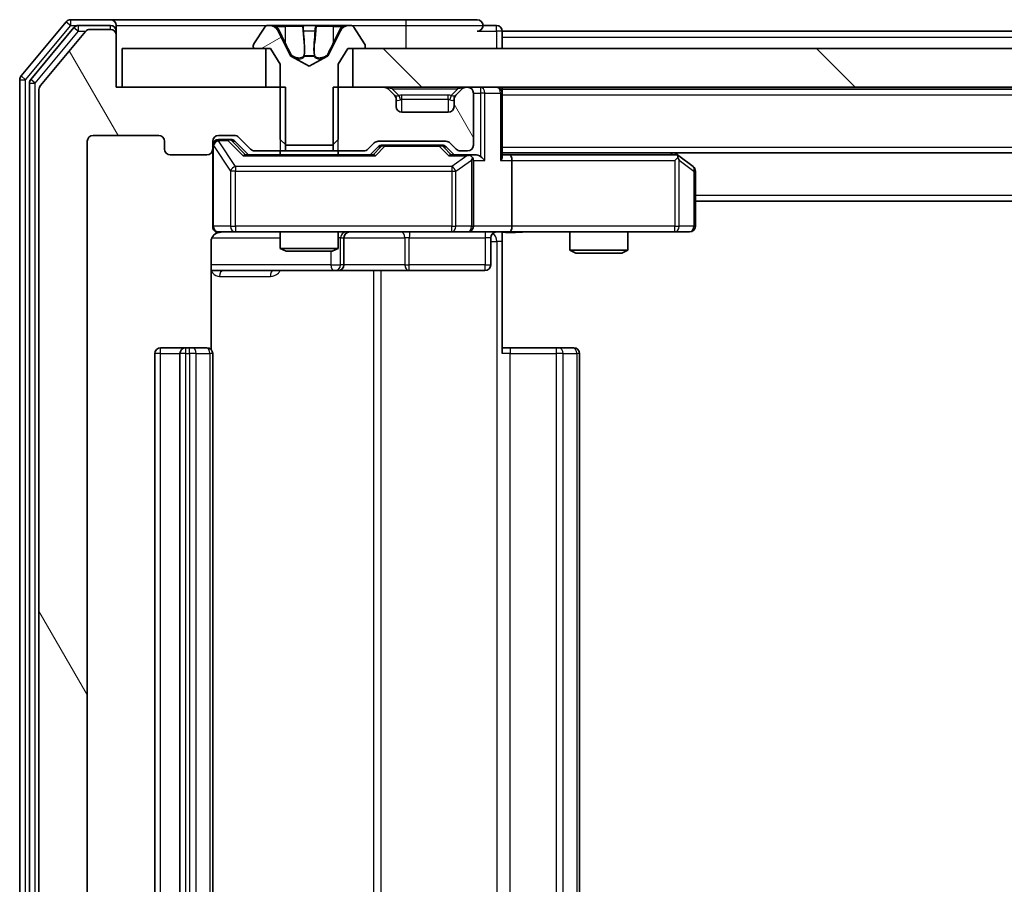
# Model space of a CAD drawing. Units: millimetres. Extents: x 0 to 7685, y 0 to 1405.
# Drawn here: x 2622 to 2673, y 1020 to 1064 of the extents above; entities that cross this region are included whole.
import ezdxf

# ---------------------------------------------------------------- set-up
doc = ezdxf.new("R2010")
doc.units = ezdxf.units.MM
doc.header["$LTSCALE"] = 2.5
doc.layers.add('Hatch (ISO)', color=1, linetype='Continuous', lineweight=18, true_color=0xff0000)
doc.layers.add('Visible (ISO)', color=7, linetype='Continuous', lineweight=35)
doc.layers.add('Visible Narrow (ISO)', color=7, linetype='Continuous', lineweight=25)
pattern_1 = [(120.0002, (915, -40), (-13.74813, -7.93754), [])]

msp = doc.modelspace()

# ---------------------------------------------------------------- hatches: boundary and pattern name
at = {"layer": 'Hatch (ISO)'}
h = msp.add_hatch(dxfattribs=at)
h.set_pattern_fill('ANSI31', color=256, scale=127, angle=-14.99998, style=0)
h.set_pattern_definition([(30, (915, -40), (-7.9375, 13.74815), [])])
edge = h.paths.add_edge_path()
edge.add_ellipse((2634.34, 1062.9379), major_axis=(0, -0.1), ratio=1, start_angle=270, end_angle=360)
edge.add_line((2634.34, 1062.8379), (2635.14, 1062.8379))
edge.add_line((2635.14, 1062.8379), (2635.64, 1062.0379))
edge.add_line((2635.64, 1062.0379), (2635.64, 1058.1379))
edge.add_line((2635.64, 1058.1379), (2635.94, 1057.8379))
edge.add_line((2635.94, 1057.8379), (2638.34, 1057.8379))
edge.add_line((2638.34, 1057.8379), (2638.64, 1058.1379))
edge.add_line((2638.64, 1058.1379), (2638.64, 1062.0379))
edge.add_line((2638.64, 1062.0379), (2639.14, 1062.8379))
edge.add_line((2639.14, 1062.8379), (2639.94, 1062.8379))
edge.add_ellipse((2639.94, 1062.9379), major_axis=(0.1, 0), ratio=1, start_angle=270, end_angle=360)
edge.add_line((2640.04, 1062.9379), (2640.04, 1062.9786))
edge.add_ellipse((2639.84, 1062.9786), major_axis=(0, 0.2), ratio=1, start_angle=270, end_angle=303.02387)
edge.add_line((2640.0077, 1063.0876), (2639.4492, 1063.9469))
edge.add_ellipse((2639.2815, 1063.8379), major_axis=(-0.109, 0.1677), ratio=1, start_angle=270, end_angle=326.97613)
edge.add_line((2639.2815, 1064.0379), (2639.2001, 1064.0379))
edge.add_ellipse((2639.2001, 1063.5379), major_axis=(-0.5, 0), ratio=1, start_angle=270, end_angle=333.6083)
edge.add_line((2638.7522, 1063.7601), (2638.1088, 1062.4636))
edge.add_ellipse((2638.064, 1062.4858), major_axis=(-0.0222, -0.0448), ratio=1, start_angle=54.3917, end_angle=90, ccw=False)
edge.add_line((2638.0875, 1062.4417), (2637.14, 1061.9379))
edge.add_line((2637.14, 1061.9379), (2636.1925, 1062.4417))
edge.add_ellipse((2636.216, 1062.4858), major_axis=(-0.0441, 0.0235), ratio=1, start_angle=54.3917, end_angle=90, ccw=False)
edge.add_line((2636.1712, 1062.4636), (2635.5278, 1063.7601))
edge.add_ellipse((2635.0799, 1063.5379), major_axis=(-0.2223, 0.4479), ratio=1, start_angle=270, end_angle=333.6083)
edge.add_line((2635.0799, 1064.0379), (2634.9985, 1064.0379))
edge.add_ellipse((2634.9985, 1063.8379), major_axis=(-0.2, 0), ratio=1, start_angle=270, end_angle=326.97613)
edge.add_line((2634.8309, 1063.9469), (2634.2723, 1063.0876))
edge.add_ellipse((2634.44, 1062.9786), major_axis=(-0.109, -0.1677), ratio=1, start_angle=270, end_angle=303.02387)
edge.add_line((2634.24, 1062.9786), (2634.24, 1062.9379))
h = msp.add_hatch(dxfattribs=at)
h.set_pattern_fill('ANSI31', color=256, scale=127, angle=75.00018, style=0)
h.set_pattern_definition(pattern_1)
edge = h.paths.add_edge_path()
edge.add_line((2635.9105, 1057.5379), (2635.9105, 1060.8379))
edge.add_line((2635.9105, 1060.8379), (2627.14, 1060.8379))
edge.add_line((2627.14, 1060.8379), (2627.14, 1063.5379))
edge.add_ellipse((2626.84, 1063.5379), major_axis=(0, 0.3), ratio=1, start_angle=270, end_angle=360)
edge.add_line((2626.84, 1063.8379), (2625.7805, 1063.8379))
edge.add_ellipse((2625.7805, 1063.5379), major_axis=(-0.3, 0), ratio=1, start_angle=270, end_angle=320.19443)
edge.add_line((2625.5501, 1063.7299), (2623.2095, 1060.9213))
edge.add_ellipse((2623.44, 1060.7293), major_axis=(-0.1921, -0.2305), ratio=1, start_angle=270, end_angle=309.80557)
edge.add_line((2623.14, 1060.7293), (2623.14, 979.9465))
edge.add_ellipse((2623.44, 979.9465), major_axis=(0, -0.3), ratio=1, start_angle=270, end_angle=309.80557)
edge.add_line((2623.2095, 979.7544), (2625.5501, 976.9458))
edge.add_ellipse((2625.7805, 977.1379), major_axis=(0.1921, -0.2305), ratio=1, start_angle=270, end_angle=320.19443)
edge.add_line((2625.7805, 976.8379), (2626.84, 976.8379))
edge.add_ellipse((2626.84, 977.1379), major_axis=(0.3, 0), ratio=1, start_angle=270, end_angle=360)
edge.add_line((2627.14, 977.1379), (2627.14, 979.8379))
edge.add_line((2627.14, 979.8379), (2635.9105, 979.8379))
edge.add_line((2635.9105, 979.8379), (2635.9105, 983.1379))
edge.add_line((2635.9105, 983.1379), (2634.3143, 983.1379))
edge.add_ellipse((2634.3143, 982.8379), major_axis=(-0.3, 0), ratio=1, start_angle=270, end_angle=315)
edge.add_line((2634.1021, 983.05), (2633.4779, 982.4257))
edge.add_ellipse((2633.2657, 982.6379), major_axis=(-0.2121, -0.2121), ratio=1, start_angle=45, end_angle=90, ccw=False)
edge.add_line((2633.2657, 982.3379), (2632.44, 982.3379))
edge.add_ellipse((2632.44, 982.6379), major_axis=(-0.3, 0), ratio=1, start_angle=0, end_angle=90, ccw=False)
edge.add_line((2632.14, 982.6379), (2632.14, 983.0379))
edge.add_ellipse((2631.84, 983.0379), major_axis=(0, 0.3), ratio=1, start_angle=270, end_angle=360)
edge.add_line((2631.84, 983.3379), (2629.94, 983.3379))
edge.add_ellipse((2629.94, 983.0379), major_axis=(-0.3, 0), ratio=1, start_angle=270, end_angle=360)
edge.add_line((2629.64, 983.0379), (2629.64, 982.6379))
edge.add_ellipse((2629.34, 982.6379), major_axis=(0, -0.3), ratio=1, start_angle=0, end_angle=90, ccw=False)
edge.add_line((2629.34, 982.3379), (2625.94, 982.3379))
edge.add_ellipse((2625.94, 982.6379), major_axis=(-0.3, 0), ratio=1, start_angle=0, end_angle=90, ccw=False)
edge.add_line((2625.64, 982.6379), (2625.64, 1058.0379))
edge.add_ellipse((2625.94, 1058.0379), major_axis=(0, 0.3), ratio=1, start_angle=0, end_angle=90, ccw=False)
edge.add_line((2625.94, 1058.3379), (2629.34, 1058.3379))
edge.add_ellipse((2629.34, 1058.0379), major_axis=(0.3, 0), ratio=1, start_angle=0, end_angle=90, ccw=False)
edge.add_line((2629.64, 1058.0379), (2629.64, 1057.6379))
edge.add_ellipse((2629.94, 1057.6379), major_axis=(0, -0.3), ratio=1, start_angle=270, end_angle=360)
edge.add_line((2629.94, 1057.3379), (2631.84, 1057.3379))
edge.add_ellipse((2631.84, 1057.6379), major_axis=(0.3, 0), ratio=1, start_angle=270, end_angle=360)
edge.add_line((2632.14, 1057.6379), (2632.14, 1058.0379))
edge.add_ellipse((2632.44, 1058.0379), major_axis=(0, 0.3), ratio=1, start_angle=0, end_angle=90, ccw=False)
edge.add_line((2632.44, 1058.3379), (2633.2657, 1058.3379))
edge.add_ellipse((2633.2657, 1058.0379), major_axis=(0.3, 0), ratio=1, start_angle=45, end_angle=90, ccw=False)
edge.add_line((2633.4779, 1058.25), (2634.1021, 1057.6257))
edge.add_ellipse((2634.3143, 1057.8379), major_axis=(0.2121, -0.2121), ratio=1, start_angle=270, end_angle=315)
edge.add_line((2634.3143, 1057.5379), (2635.9105, 1057.5379))
h = msp.add_hatch(dxfattribs=at)
h.set_pattern_fill('ANSI31', color=256, scale=127, angle=90.00021, style=0)
h.set_pattern_definition([(135.0002, (915, -40), (-11.22528, -11.22536), [])])
h.paths.add_polyline_path([(2804.89, 1060.8379), (2804.89, 1062.8379), (2639.39, 1062.8379), (2639.39, 1060.8379)])
h = msp.add_hatch(dxfattribs=at)
h.set_pattern_fill('ANSI31', color=256, scale=127, angle=75.00018, style=0)
h.set_pattern_definition(pattern_1)
edge = h.paths.add_edge_path()
edge.add_line((2638.3695, 1060.8379), (2638.3695, 1057.5379))
edge.add_line((2638.3695, 1057.5379), (2639.9657, 1057.5379))
edge.add_ellipse((2639.9657, 1057.8379), major_axis=(0.3, 0), ratio=1, start_angle=270, end_angle=315)
edge.add_line((2640.1779, 1057.6257), (2640.5021, 1057.95))
edge.add_ellipse((2640.7143, 1057.7379), major_axis=(0.2121, 0.2121), ratio=1, start_angle=45, end_angle=90, ccw=False)
edge.add_line((2640.7143, 1058.0379), (2644.2157, 1058.0379))
edge.add_ellipse((2644.2157, 1057.7379), major_axis=(0.3, 0), ratio=1, start_angle=45, end_angle=90, ccw=False)
edge.add_line((2644.4279, 1057.95), (2644.7521, 1057.6257))
edge.add_ellipse((2644.9643, 1057.8379), major_axis=(0.2121, -0.2121), ratio=1, start_angle=270, end_angle=315)
edge.add_line((2644.9643, 1057.5379), (2645.34, 1057.5379))
edge.add_ellipse((2645.34, 1057.8379), major_axis=(0.3, 0), ratio=1, start_angle=270, end_angle=360)
edge.add_line((2645.64, 1057.8379), (2645.64, 1060.5379))
edge.add_ellipse((2645.34, 1060.5379), major_axis=(0, 0.3), ratio=1, start_angle=270, end_angle=360)
edge.add_line((2645.34, 1060.8379), (2645.2643, 1060.8379))
edge.add_ellipse((2645.2643, 1060.5379), major_axis=(-0.3, 0), ratio=1, start_angle=270, end_angle=315)
edge.add_line((2645.0521, 1060.75), (2644.7279, 1060.4257))
edge.add_ellipse((2644.94, 1060.2136), major_axis=(-0.2121, -0.2121), ratio=1, start_angle=270, end_angle=315)
edge.add_line((2644.64, 1060.2136), (2644.64, 1059.8379))
edge.add_ellipse((2644.34, 1059.8379), major_axis=(0, -0.3), ratio=1, start_angle=0, end_angle=90, ccw=False)
edge.add_line((2644.34, 1059.5379), (2641.94, 1059.5379))
edge.add_ellipse((2641.94, 1059.8379), major_axis=(-0.3, 0), ratio=1, start_angle=0, end_angle=90, ccw=False)
edge.add_line((2641.64, 1059.8379), (2641.64, 1060.2136))
edge.add_ellipse((2641.34, 1060.2136), major_axis=(0, 0.3), ratio=1, start_angle=270, end_angle=315)
edge.add_line((2641.5521, 1060.4257), (2641.2279, 1060.75))
edge.add_ellipse((2641.0157, 1060.5379), major_axis=(-0.2121, 0.2121), ratio=1, start_angle=270, end_angle=315)
edge.add_line((2641.0157, 1060.8379), (2638.3695, 1060.8379))

# ---------------------------------------------------------------- linework, layer by layer
at = {"layer": 'Visible (ISO)'}
for p, q in [((2624.5501, 1064.2299), (2622.2095, 1061.4213)), ((2624.9509, 1063.9299), (2622.7095, 1061.2403)), ((2626.84, 1064.3379), (2624.7805, 1064.3379)), ((2626.84, 1064.0379), (2625.1814, 1064.0379)), ((2642.14, 1064.3379), (2626.84, 1064.3379)), ((2627.14, 1064.0379), (2627.14, 1063.7379)), ((2634.8309, 1063.9469), (2634.2723, 1063.0876)), ((2635.0799, 1064.0379), (2634.9985, 1064.0379)), ((2635.1173, 1064.0379), (2635.0799, 1064.0379)), ((2635.8968, 1064.0379), (2635.1173, 1064.0379)), ((2635.8968, 1064.0379), (2636.736, 1064.0379)), ((2636.7496, 1064.0379), (2636.736, 1064.0379)), ((2637.5305, 1064.0379), (2636.7496, 1064.0379)), ((2637.5441, 1064.0379), (2637.5305, 1064.0379)), ((2637.5441, 1064.0379), (2638.3832, 1064.0379)), ((2639.1627, 1064.0379), (2638.3832, 1064.0379)), ((2639.2001, 1064.0379), (2639.1627, 1064.0379)), ((2639.2815, 1064.0379), (2639.2001, 1064.0379)), ((2640.0077, 1063.0876), (2639.4492, 1063.9469)), ((2645.84, 1064.3379), (2642.14, 1064.3379)), ((2646.84, 1064.0379), (2646.14, 1064.0379)), ((2625.5501, 1063.7299), (2623.2095, 1060.9213)), ((2626.84, 1063.8379), (2625.7805, 1063.8379)), ((2627.14, 1063.5379), (2627.14, 1063.7379)), ((2627.14, 1060.8379), (2627.14, 1063.5379)), ((2636.1712, 1062.4636), (2635.5278, 1063.7601)), ((2638.7522, 1063.7601), (2638.1088, 1062.4636)), ((2647.14, 1063.7379), (2647.14, 1063.4379)), ((2647.14, 1063.7379), (2797.14, 1063.7379)), ((2647.14, 1062.8379), (2647.14, 1063.4379)), ((2634.24, 1062.9786), (2634.24, 1062.9379)), ((2640.04, 1062.9379), (2640.04, 1062.9786)), ((2627.44, 1062.8379), (2627.44, 1060.8379)), ((2634.89, 1062.8379), (2627.44, 1062.8379)), ((2634.34, 1062.8379), (2635.14, 1062.8379)), ((2634.89, 1060.8379), (2634.89, 1062.8379)), ((2635.14, 1062.8379), (2635.64, 1062.0379)), ((2637.14, 1061.9379), (2636.1925, 1062.4417)), ((2638.0875, 1062.4417), (2637.14, 1061.9379)), ((2638.64, 1062.0379), (2639.14, 1062.8379)), ((2639.14, 1062.8379), (2639.94, 1062.8379)), ((2804.89, 1062.8379), (2639.39, 1062.8379)), ((2639.39, 1062.8379), (2639.39, 1060.8379)), ((2635.64, 1062.0379), (2635.64, 1058.1379)), ((2638.64, 1058.1379), (2638.64, 1062.0379)), ((2622.14, 1061.2293), (2622.14, 979.4465)), ((2622.64, 1061.0482), (2622.64, 979.6275)), ((2623.14, 1060.7293), (2623.14, 979.9465)), ((2635.9105, 1060.8379), (2627.14, 1060.8379)), ((2627.44, 1060.8379), (2634.89, 1060.8379)), ((2635.9105, 1057.5379), (2635.9105, 1060.8379)), ((2638.3695, 1060.8379), (2638.3695, 1057.5379)), ((2641.0157, 1060.8379), (2638.3695, 1060.8379)), ((2639.39, 1060.8379), (2804.89, 1060.8379)), ((2641.5521, 1060.4257), (2641.2279, 1060.75)), ((2641.5726, 1060.4053), (2641.5521, 1060.4257)), ((2644.7279, 1060.4257), (2644.7074, 1060.4053)), ((2645.0521, 1060.75), (2644.7279, 1060.4257)), ((2645.34, 1060.8379), (2645.2643, 1060.8379)), ((2645.64, 1057.8379), (2645.64, 1060.5379)), ((2647.14, 1060.7379), (2647.14, 1060.8379)), ((2647.14, 1060.7379), (2647.14, 1060.5379)), ((2647.14, 1060.7379), (2797.14, 1060.7379)), ((2647.14, 1057.25), (2647.14, 1060.5379)), ((2641.64, 1059.8379), (2641.64, 1060.2136)), ((2644.64, 1060.2136), (2644.64, 1059.8379)), ((2644.34, 1059.5379), (2641.94, 1059.5379)), ((2625.94, 1058.3379), (2629.34, 1058.3379)), ((2632.44, 1058.3379), (2633.2657, 1058.3379)), ((2625.64, 982.6379), (2625.64, 1058.0379)), ((2629.64, 1058.0379), (2629.64, 1057.6379)), ((2632.14, 1057.6379), (2632.14, 1058.0379)), ((2632.9292, 1058.1379), (2632.44, 1058.1379)), ((2633.0657, 1058.1379), (2632.9292, 1058.1379)), ((2633.2779, 1058.05), (2633.99, 1057.3379)), ((2633.4779, 1058.25), (2634.1021, 1057.6257)), ((2635.64, 1058.1379), (2635.94, 1057.8379)), ((2635.94, 1057.8379), (2638.34, 1057.8379)), ((2638.34, 1057.8379), (2638.64, 1058.1379)), ((2640.1779, 1057.6257), (2640.5021, 1057.95)), ((2640.7143, 1058.0379), (2644.2157, 1058.0379)), ((2641.0577, 1057.8379), (2640.9143, 1057.8379)), ((2643.8723, 1057.8379), (2641.0577, 1057.8379)), ((2644.0157, 1057.8379), (2643.8723, 1057.8379)), ((2644.4279, 1057.95), (2644.7521, 1057.6257)), ((2629.94, 1057.3379), (2631.84, 1057.3379)), ((2632.14, 1057.6379), (2632.14, 1053.6379)), ((2640.4661, 1057.3379), (2633.8139, 1057.3379)), ((2634.3143, 1057.5379), (2635.9105, 1057.5379)), ((2635.64, 1057.5379), (2635.64, 1057.3379)), ((2638.3695, 1057.5379), (2635.9105, 1057.5379)), ((2638.3695, 1057.5379), (2639.9657, 1057.5379)), ((2638.64, 1057.5379), (2638.64, 1057.3379)), ((2640.29, 1057.3379), (2640.7021, 1057.75)), ((2644.2279, 1057.75), (2644.64, 1057.3379)), ((2645.34, 1057.3379), (2644.4639, 1057.3379)), ((2644.9643, 1057.5379), (2645.34, 1057.5379)), ((2645.7157, 1057.3379), (2645.34, 1057.3379)), ((2647.14, 1057.4379), (2797.14, 1057.4379)), ((2647.5157, 1057.3379), (2647.14, 1057.3379)), ((2656.1067, 1057.3379), (2647.5157, 1057.3379)), ((2656.2867, 1057.2779), (2656.0733, 1057.4379)), ((2657.02, 1056.7279), (2656.2867, 1057.2779)), ((2645.64, 1053.6379), (2645.64, 1057.0379)), ((2647.64, 1057.0379), (2647.64, 1053.6379)), ((2656.0766, 1057.0379), (2656.2322, 1057.1935)), ((2657.14, 1053.6379), (2657.14, 1056.4879)), ((2657.14, 1054.9379), (2787.14, 1054.9379)), ((2632.44, 1053.3379), (2633.3254, 1053.3379)), ((2633.3254, 1053.3379), (2644.5218, 1053.3379)), ((2635.64, 1053.3379), (2635.64, 1052.4912)), ((2638.64, 1053.3379), (2638.64, 1052.4912)), ((2644.5218, 1053.3379), (2645.34, 1053.3379)), ((2647.5157, 1053.3379), (2645.34, 1053.3379)), ((2647.14, 1053.3301), (2647.14, 1052.8379)), ((2647.5157, 1053.3379), (2656.0766, 1053.3379)), ((2650.64, 1053.3379), (2650.64, 1052.3912)), ((2653.64, 1053.3379), (2653.64, 1052.3912)), ((2656.0766, 1053.3379), (2656.84, 1053.3379)), ((2632.0502, 1047.2519), (2632.0502, 1052.8379)), ((2638.9345, 1051.6379), (2638.9345, 1053.0379)), ((2646.5387, 1053.0379), (2646.5387, 1051.6379)), ((2647.14, 1052.8379), (2647.14, 1047.0379)), ((2635.64, 1052.4912), (2638.64, 1052.4912)), ((2635.9467, 1052.3379), (2635.64, 1052.4912)), ((2638.3333, 1052.3379), (2635.9467, 1052.3379)), ((2638.3333, 1052.3379), (2638.64, 1052.4912)), ((2650.64, 1052.3912), (2653.64, 1052.3912)), ((2650.9467, 1052.2379), (2650.64, 1052.3912)), ((2653.3333, 1052.2379), (2650.9467, 1052.2379)), ((2653.3333, 1052.2379), (2653.64, 1052.3912)), ((2632.0502, 1051.3379), (2638.463, 1051.3379)), ((2638.463, 1051.3379), (2638.6345, 1051.3379)), ((2638.6345, 1051.3379), (2642.309, 1051.3379)), ((2642.309, 1051.3379), (2646.2387, 1051.3379)), ((2630.74, 1047.3379), (2629.44, 1047.3379)), ((2630.9329, 1047.3379), (2630.74, 1047.3379)), ((2630.9329, 1047.3379), (2631.0743, 1047.3379)), ((2631.7814, 1047.3379), (2631.0743, 1047.3379)), ((2631.7814, 1047.3379), (2631.84, 1047.3379)), ((2647.14, 1047.3379), (2647.5542, 1047.3379)), ((2649.9329, 1047.3379), (2647.5542, 1047.3379)), ((2649.9329, 1047.3379), (2650.0743, 1047.3379)), ((2650.7814, 1047.3379), (2650.0743, 1047.3379)), ((2650.7814, 1047.3379), (2650.84, 1047.3379)), ((2629.14, 1047.0379), (2629.14, 993.6379)), ((2630.44, 1047.0379), (2630.44, 993.6379)), ((2632.14, 993.6379), (2632.14, 1047.0379)), ((2651.14, 993.6379), (2651.14, 1047.0379))]:
    msp.add_line(p, q, dxfattribs=at)
for centre, radius, start, end in [((2624.7805, 1064.0379), 0.3, 90, 140.19443), ((2625.1814, 1063.7379), 0.3, 90, 140.19443), ((2626.84, 1064.0379), 0.3, 0, 90), ((2626.84, 1063.7379), 0.3, 0, 90), ((2634.9985, 1063.8379), 0.2, 90, 146.97613), ((2635.0799, 1063.5379), 0.5, 26.3917, 90), ((2639.2001, 1063.5379), 0.5, 90, 153.6083), ((2639.2815, 1063.8379), 0.2, 33.02387, 90), ((2645.84, 1064.0379), 0.3, 0, 90), ((2645.84, 1064.0379), 0.3, 270, 0), ((2646.84, 1063.7379), 0.3, 0, 90), ((2625.7805, 1063.5379), 0.3, 90, 140.19443), ((2626.84, 1063.5379), 0.3, 0, 90), ((2634.44, 1062.9786), 0.2, 146.97613, 180), ((2634.34, 1062.9379), 0.1, 180, 270), ((2639.94, 1062.9379), 0.1, 270, 0), ((2639.84, 1062.9786), 0.2, 0, 33.02387), ((2636.216, 1062.4858), 0.05, 206.3917, 242), ((2638.064, 1062.4858), 0.05, 298, 333.6083), ((2622.44, 1061.2293), 0.3, 140.19443, 180), ((2622.94, 1061.0482), 0.3, 140.19443, 180), ((2623.44, 1060.7293), 0.3, 140.19443, 180), ((2641.0157, 1060.5379), 0.3, 45, 90), ((2641.34, 1060.2136), 0.3, 0, 45), ((2644.94, 1060.2136), 0.3, 135, 180), ((2645.2643, 1060.5379), 0.3, 90, 135), ((2645.34, 1060.5379), 0.3, 0, 90), ((2646.84, 1060.5379), 0.3, 0, 90), ((2641.94, 1059.8379), 0.3, 180, 270), ((2644.34, 1059.8379), 0.3, 270, 0), ((2625.94, 1058.0379), 0.3, 90, 180), ((2629.34, 1058.0379), 0.3, 0, 90), ((2632.44, 1058.0379), 0.3, 90, 180), ((2633.2657, 1058.0379), 0.3, 45, 90), ((2632.44, 1057.8379), 0.3, 90, 180), ((2640.7143, 1057.7379), 0.3, 90, 135), ((2644.2157, 1057.7379), 0.3, 45, 90), ((2645.34, 1057.8379), 0.3, 270, 0), ((2629.94, 1057.6379), 0.3, 180, 270), ((2631.84, 1057.6379), 0.3, 270, 0), ((2634.3143, 1057.8379), 0.3, 225, 270), ((2639.9657, 1057.8379), 0.3, 270, 315), ((2644.9643, 1057.8379), 0.3, 225, 270), ((2645.34, 1057.0379), 0.3, 66.56202, 90), ((2656.1067, 1057.0379), 0.3, 66.56202, 90), ((2656.1067, 1057.0379), 0.3, 53.1301, 66.56202), ((2645.34, 1057.0379), 0.3, 0, 31.24445), ((2656.84, 1056.4879), 0.3, 0, 53.1301), ((2632.44, 1053.6379), 0.3, 180, 270), ((2632.64, 1052.8379), 0.5, 90, 104.47552), ((2639.2345, 1053.0379), 0.3, 90, 180), ((2645.34, 1053.6379), 0.3, 270, 0), ((2646.8387, 1053.0379), 0.3, 90, 180), ((2656.84, 1053.6379), 0.3, 270, 0), ((2638.6345, 1051.6379), 0.3, 270, 0), ((2646.2387, 1051.6379), 0.3, 270, 0), ((2629.44, 1047.0379), 0.3, 90, 180), ((2630.74, 1047.0379), 0.3, 90, 180), ((2631.84, 1047.0379), 0.3, 0, 90), ((2650.84, 1047.0379), 0.3, 0, 90)]:
    msp.add_arc(centre, radius, start, end, dxfattribs=at)
for centre, major_axis, ratio, start_param, end_param in [((2633.0657, 1057.8379), (0.3, 0), 0.9998508, 0.7853235, 1.5707963), ((2640.9143, 1057.5379), (-0.3, 0), 0.9998508, 4.712389, 5.4978618), ((2644.0157, 1057.5379), (0.3, 0), 0.9998508, 0.7853235, 1.5707963), ((2633.7108, 1057.0379), (-0.1246, -0.2958), 0.4004104, 3.3086173, 3.9521184), ((2640.5692, 1057.0379), (0.1246, -0.2958), 0.4004104, 2.3310669, 2.974568), ((2644.3608, 1057.0379), (-0.1246, -0.2958), 0.4004104, 3.3086173, 3.9521184), ((2645.3078, 1057.0379), (0.6487, 0.2044), 0.3384375, 1.230115, 1.4645462), ((2645.7157, 1057.0379), (0.4243, 0), 0.7071068, 0.7853982, 1.5707963), ((2647.5157, 1057.0379), (0, 0.3), 0.4142136, 4.712389, 6.2831853), ((2645.34, 1057.0604), (0.2515, 0.483), 0.3384375, 4.8868428, 5.1615697), ((2646.0157, 1057.0379), (0.2772, -0.2772), 0.4142136, 1.1780972, 1.9634954), ((2646.84, 1057.0379), (0.2772, 0.2772), 0.4142136, 5.1050881, 5.8904862), ((2656.0766, 1057.0604), (-0.2411, 0.4823), 0.3700244, 4.5294454, 4.8041722), ((2647.5157, 1053.6379), (0, 0.3), 0.4142136, 3.1415927, 4.712389)]:
    msp.add_ellipse(centre, major_axis=major_axis, ratio=ratio, start_param=start_param, end_param=end_param, dxfattribs=at)
for points, knots in [([(2635.1225, 1064.0379), (2635.1218, 1064.0379), (2635.1211, 1064.0379), (2635.1193, 1064.0379), (2635.1183, 1064.0379), (2635.1173, 1064.0379)], [-0.00023059908, -0.00023059908, -0.00023059908, -0.00023059908, 0, 0, 0.00033832945, 0.00033832945, 0.00033832945, 0.00033832945]), ([(2635.1173, 1064.0379), (2635.1182, 1064.0379), (2635.1192, 1064.0379), (2635.1208, 1064.0379), (2635.1214, 1064.0378), (2635.1221, 1064.0378)], [-0.00033832945, -0.00033832945, -0.00033832945, -0.00033832945, 0, 0, 0.00024151791, 0.00024151791, 0.00024151791, 0.00024151791]), ([(2636.8395, 1063.9549), (2636.8374, 1064.0082), (2636.7914, 1064.0374), (2636.7504, 1064.0379), (2636.75, 1064.0379), (2636.7496, 1064.0379)], [0, 0, 0, 0, 0.032055974, 0.032055974, 0.032394303, 0.032394303, 0.032394303, 0.032394303]), ([(2636.7496, 1064.0379), (2636.7498, 1064.0379), (2636.75, 1064.0379), (2636.7522, 1064.0378), (2636.7541, 1064.0377), (2636.7561, 1064.0374)], [-0.0323943032, -0.0323943032, -0.0323943032, -0.0323943032, -0.0320559737, -0.0320559737, -0.0289727583, -0.0289727583, -0.0289727583, -0.0289727583]), ([(2637.5294, 1064.0379), (2637.5293, 1064.0379), (2637.5292, 1064.0379), (2637.5288, 1064.0379), (2637.5285, 1064.0378), (2637.5282, 1064.0378)], [-0.00005424966, -0.00005424966, -0.00005424966, -0.00005424966, 0, 0, 0.00024151791, 0.00024151791, 0.00024151791, 0.00024151791]), ([(2637.5294, 1064.0379), (2637.5295, 1064.0379), (2637.5297, 1064.0379), (2637.53, 1064.0379), (2637.5302, 1064.0379), (2637.5305, 1064.0379)], [-0.00023059908, -0.00023059908, -0.00023059908, -0.00023059908, 0, 0, 0.00033832945, 0.00033832945, 0.00033832945, 0.00033832945]), ([(2638.8987, 1063.9549), (2638.9801, 1064.0082), (2639.0713, 1064.0374), (2639.1609, 1064.0379), (2639.1618, 1064.0379), (2639.1627, 1064.0379)], [0, 0, 0, 0, 0.032055974, 0.032055974, 0.032394303, 0.032394303, 0.032394303, 0.032394303]), ([(2639.1627, 1064.0379), (2639.1617, 1064.0379), (2639.1607, 1064.0379), (2639.1503, 1064.0378), (2639.1408, 1064.0377), (2639.1314, 1064.0374)], [-0.0323943032, -0.0323943032, -0.0323943032, -0.0323943032, -0.0320559737, -0.0320559737, -0.0289727583, -0.0289727583, -0.0289727583, -0.0289727583]), ([(2645.4593, 1057.3131), (2645.4649, 1057.3107), (2645.4704, 1057.3081), (2645.5043, 1057.2909), (2645.5305, 1057.2716), (2645.5678, 1057.2343), (2645.5841, 1057.2135), (2645.5965, 1057.1935)], [0.381031219, 0.381031219, 0.381031219, 0.381031219, 0.382741903, 0.382741903, 0.391761654, 0.391761654, 0.398553638, 0.398553638, 0.398553638, 0.398553638]), ([(2656.226, 1057.3131), (2656.2271, 1057.3103), (2656.2281, 1057.3075), (2656.233, 1057.2907), (2656.2358, 1057.2693), (2656.2359, 1057.2323), (2656.2346, 1057.2126), (2656.2322, 1057.1935)], [0.250886757, 0.250886757, 0.250886757, 0.250886757, 0.252877969, 0.252877969, 0.261958418, 0.261958418, 0.268388032, 0.268388032, 0.268388032, 0.268388032]), ([(2632.4204, 1053.3132), (2632.4058, 1053.3088), (2632.3916, 1053.3039), (2632.3177, 1053.2743), (2632.2517, 1053.2322), (2632.1588, 1053.1436), (2632.1148, 1053.0818), (2632.0654, 1052.9688), (2632.0502, 1052.8981), (2632.0502, 1052.8379)], [0.090532416, 0.090532416, 0.090532416, 0.090532416, 0.094854307, 0.094854307, 0.114425932, 0.114425932, 0.133369726, 0.133369726, 0.151444025, 0.151444025, 0.151444025, 0.151444025]), ([(2632.515, 1053.322), (2632.486, 1053.3144), (2632.4555, 1053.3115), (2632.3948, 1053.3148), (2632.3639, 1053.3212), (2632.3041, 1053.3433), (2632.2747, 1053.3599), (2632.2252, 1053.4008), (2632.2042, 1053.425), (2632.1705, 1053.4781), (2632.1575, 1053.5078), (2632.1454, 1053.5542), (2632.1426, 1053.5703), (2632.1408, 1053.5903), (2632.1405, 1053.5942), (2632.1402, 1053.601), (2632.1401, 1053.6039), (2632.14, 1053.6076), (2632.14, 1053.6085), (2632.14, 1053.6094), (2632.14, 1053.6095), (2632.14, 1053.6098), (2632.14, 1053.61), (2632.14, 1053.6104), (2632.14, 1053.6105), (2632.14, 1053.6111), (2632.14, 1053.6112), (2632.14, 1053.6113), (2632.14, 1053.6114), (2632.14, 1053.6115), (2632.14, 1053.6115), (2632.14, 1053.6117), (2632.14, 1053.6118), (2632.14, 1053.6125), (2632.14, 1053.6134), (2632.14, 1053.6187), (2632.14, 1053.6266), (2632.14, 1053.6353), (2632.14, 1053.6379), (2632.14, 1053.6379)], [0.00000522, 0.00000522, 0.00000522, 0.00000522, 0.00898645, 0.00898645, 0.01823555, 0.01823555, 0.02811062, 0.02811062, 0.03748361, 0.03748361, 0.04698884, 0.04698884, 0.05185687, 0.05185687, 0.05302621, 0.05302621, 0.05390342, 0.05390342, 0.05414737, 0.05414737, 0.05420306, 0.05420306, 0.05425891, 0.05425891, 0.05437234, 0.05437234, 0.05482548, 0.05482548, 0.05526929, 0.05526929, 0.05660054, 0.05660054, 0.06059413, 0.06059413, 0.07257552, 0.07257552, 0.108522, 0.108522, 0.1292205, 0.1292205, 0.1292205, 0.1292205]), ([(2648.3025, 1053.3379), (2648.1422, 1053.3379), (2647.982, 1053.3256), (2647.5947, 1053.3092), (2647.367, 1053.3143), (2647.14, 1053.3261)], [0, 0, 0, 0, 0.04811296, 0.04811296, 0.11629634, 0.11629634, 0.11629634, 0.11629634])]:
    msp.add_open_spline(points, degree=3, knots=knots, dxfattribs=at)
for points in [[(2636.7561, 1064.0374), (2636.7747, 1064.0344), (2636.7934, 1064.0187), (2636.7943, 1063.9922)], [(2639.1314, 1064.0374), (2639.0429, 1064.0344), (2638.953, 1064.0187), (2638.8724, 1063.9922)]]:
    msp.add_open_spline(points, degree=3, dxfattribs=at)
at = {"layer": 'Visible Narrow (ISO)'}
for p, q in [((2622.44, 1061.2293), (2624.7805, 1064.0379)), ((2624.5501, 1064.2299), (2624.7805, 1064.0379)), ((2624.7805, 1064.0379), (2624.7805, 1064.3379)), ((2624.7805, 1064.0379), (2625.1814, 1064.0379)), ((2624.9509, 1063.9299), (2625.1814, 1063.7379)), ((2625.1814, 1063.7379), (2625.1814, 1064.0379)), ((2626.84, 1063.8379), (2626.84, 1064.0379)), ((2627.14, 1064.0379), (2634.9985, 1064.0379)), ((2635.4076, 1063.9922), (2635.8977, 1063.9922)), ((2635.8977, 1063.9922), (2635.8989, 1063.1619)), ((2636.7858, 1063.9922), (2635.8977, 1063.9922)), ((2636.7858, 1063.9922), (2636.8584, 1063.1619)), ((2636.7858, 1063.9922), (2636.7943, 1063.9922)), ((2637.4943, 1063.9922), (2637.4216, 1063.1619)), ((2637.4857, 1063.9922), (2637.4943, 1063.9922)), ((2638.3823, 1063.9922), (2637.4943, 1063.9922)), ((2638.3823, 1063.9922), (2638.3811, 1063.1619)), ((2638.3823, 1063.9922), (2638.8724, 1063.9922)), ((2639.2815, 1064.0379), (2642.14, 1064.0379)), ((2642.14, 1064.3379), (2642.14, 1064.0379)), ((2642.14, 1064.0379), (2646.14, 1064.0379)), ((2642.14, 1064.0379), (2642.14, 1062.8379)), ((2646.84, 1063.7379), (2646.84, 1064.0379)), ((2622.94, 1061.0482), (2625.1814, 1063.7379)), ((2625.1814, 1063.7379), (2625.5569, 1063.7379)), ((2627.14, 1063.7379), (2627.0636, 1063.7379)), ((2635.5278, 1063.7601), (2635.5538, 1063.7601)), ((2635.8989, 1063.1619), (2635.597, 1063.778)), ((2636.8097, 1063.778), (2636.8584, 1063.1619)), ((2636.8515, 1063.7601), (2637.4285, 1063.7601)), ((2637.4216, 1063.1619), (2637.4703, 1063.778)), ((2638.683, 1063.778), (2638.3811, 1063.1619)), ((2638.7262, 1063.7601), (2638.7522, 1063.7601)), ((2645.84, 1063.7379), (2646.84, 1063.7379)), ((2647.14, 1063.7379), (2646.84, 1063.7379)), ((2646.84, 1063.7379), (2646.84, 1062.8379)), ((2647.14, 1063.4379), (2797.14, 1063.4379)), ((2636.2031, 1062.4636), (2636.1712, 1062.4636)), ((2636.1925, 1062.4417), (2636.2237, 1062.4417)), ((2637.3865, 1062.4636), (2636.8935, 1062.4636)), ((2636.8989, 1062.4417), (2637.3811, 1062.4417)), ((2638.0563, 1062.4417), (2638.0875, 1062.4417)), ((2638.1088, 1062.4636), (2638.0769, 1062.4636)), ((2622.44, 1061.2293), (2622.2095, 1061.4213)), ((2622.14, 1061.2293), (2622.44, 1061.2293)), ((2622.44, 979.4465), (2622.44, 1061.2293)), ((2622.64, 1061.0482), (2622.94, 1061.0482)), ((2622.94, 1061.0482), (2622.7095, 1061.2403)), ((2622.94, 979.6275), (2622.94, 1061.0482)), ((2635.64, 1060.8379), (2635.64, 1057.5379)), ((2638.64, 1057.5379), (2638.64, 1060.8379)), ((2641.44, 1060.75), (2641.44, 1060.8379)), ((2641.44, 1060.75), (2641.7847, 1060.4053)), ((2641.44, 1060.75), (2644.84, 1060.75)), ((2641.94, 1060.2136), (2641.94, 1060.4257)), ((2644.34, 1060.4257), (2641.94, 1060.4257)), ((2644.34, 1060.2136), (2644.34, 1060.4257)), ((2644.84, 1060.75), (2644.4953, 1060.4053)), ((2644.84, 1060.75), (2644.84, 1060.8379)), ((2645.64, 1060.5379), (2646.0157, 1060.5379)), ((2646.0157, 1060.8379), (2646.0157, 1060.5379)), ((2646.2279, 1060.5379), (2646.0157, 1060.5379)), ((2646.0157, 1060.5379), (2646.0157, 1057.25)), ((2646.2279, 1060.5379), (2647.0521, 1060.5379)), ((2646.2279, 1057.0379), (2646.2279, 1060.5379)), ((2647.14, 1060.5379), (2647.0521, 1060.5379)), ((2647.0521, 1060.5379), (2647.0521, 1057.0379)), ((2647.14, 1060.4379), (2797.14, 1060.4379)), ((2641.64, 1060.2136), (2641.6502, 1060.1932)), ((2641.94, 1060.2136), (2644.34, 1060.2136)), ((2641.94, 1059.5379), (2641.94, 1060.2136)), ((2644.34, 1060.2136), (2644.34, 1059.5379)), ((2644.6298, 1060.1932), (2644.64, 1060.2136)), ((2632.1717, 1057.816), (2632.14, 1057.816)), ((2632.1717, 1053.6379), (2632.1717, 1057.816)), ((2632.1717, 1057.816), (2633.0571, 1056.4879)), ((2632.44, 1058.1379), (2632.44, 1058.0779)), ((2632.44, 1058.056), (2632.44, 1058.0779)), ((2632.44, 1058.0779), (2632.9292, 1058.0779)), ((2633.3254, 1056.7279), (2632.44, 1058.056)), ((2632.9292, 1058.0779), (2632.9292, 1058.1379)), ((2632.9292, 1058.0779), (2633.7108, 1057.2779)), ((2633.1413, 1058.05), (2633.2779, 1058.05)), ((2633.837, 1057.3379), (2633.1413, 1058.05)), ((2641.0577, 1057.8379), (2641.0577, 1057.7779)), ((2643.8723, 1057.7779), (2643.8723, 1057.8379)), ((2633.7108, 1057.2779), (2640.5692, 1057.2779)), ((2640.8456, 1057.75), (2640.443, 1057.3379)), ((2640.5692, 1057.2779), (2641.0577, 1057.7779)), ((2640.7021, 1057.75), (2640.8456, 1057.75)), ((2641.0577, 1057.7779), (2643.8723, 1057.7779)), ((2643.8723, 1057.7779), (2644.3608, 1057.2779)), ((2644.0844, 1057.75), (2644.2279, 1057.75)), ((2644.487, 1057.3379), (2644.0844, 1057.75)), ((2644.3608, 1057.2779), (2645.3078, 1057.2779)), ((2645.3078, 1057.2779), (2644.5218, 1056.7279)), ((2647.14, 1057.7379), (2797.14, 1057.7379)), ((2655.8598, 1057.4379), (2655.9932, 1057.3379)), ((2644.7264, 1056.4879), (2645.5447, 1057.0604)), ((2645.5447, 1057.0604), (2645.5447, 1053.6379)), ((2645.64, 1057.0379), (2646.2279, 1057.0379)), ((2647.0521, 1057.0379), (2647.64, 1057.0379)), ((2647.64, 1057.0379), (2656.0766, 1057.0379)), ((2656.0766, 1057.0379), (2656.0766, 1053.6379)), ((2656.296, 1057.0604), (2657.0594, 1056.4879)), ((2656.296, 1053.6379), (2656.296, 1057.0604)), ((2633.3254, 1056.4879), (2633.0571, 1056.4879)), ((2633.0571, 1056.4879), (2633.0571, 1053.6379)), ((2633.3254, 1056.7279), (2633.3254, 1056.4879)), ((2644.5218, 1056.7279), (2633.3254, 1056.7279)), ((2633.3254, 1053.6379), (2633.3254, 1056.4879)), ((2633.3254, 1056.4879), (2644.5218, 1056.4879)), ((2644.5218, 1056.7279), (2644.5218, 1056.4879)), ((2644.5218, 1056.4879), (2644.7264, 1056.4879)), ((2644.5218, 1056.4879), (2644.5218, 1053.6379)), ((2644.7264, 1053.6379), (2644.7264, 1056.4879)), ((2657.14, 1056.4879), (2657.0594, 1056.4879)), ((2657.0594, 1056.4879), (2657.0594, 1053.6379)), ((2657.14, 1055.2379), (2787.14, 1055.2379)), ((2632.14, 1053.6379), (2632.1717, 1053.6379)), ((2633.0571, 1053.6379), (2632.1717, 1053.6379)), ((2633.0571, 1053.6379), (2633.3254, 1053.6379)), ((2633.3254, 1053.6379), (2633.3254, 1053.3379)), ((2644.5218, 1053.6379), (2633.3254, 1053.6379)), ((2644.5218, 1053.6379), (2644.7264, 1053.6379)), ((2644.5218, 1053.3379), (2644.5218, 1053.6379)), ((2645.5447, 1053.6379), (2644.7264, 1053.6379)), ((2645.5447, 1053.6379), (2645.64, 1053.6379)), ((2647.64, 1053.6379), (2645.64, 1053.6379)), ((2656.0766, 1053.6379), (2647.64, 1053.6379)), ((2656.0766, 1053.3379), (2656.0766, 1053.6379)), ((2656.0766, 1053.6379), (2656.296, 1053.6379)), ((2657.0594, 1053.6379), (2656.296, 1053.6379)), ((2657.0594, 1053.6379), (2657.14, 1053.6379)), ((2632.0959, 1053.0379), (2635.64, 1053.0379)), ((2638.7627, 1053.0379), (2638.64, 1053.0379)), ((2638.7627, 1053.0379), (2638.9342, 1053.0379)), ((2638.7627, 1051.6379), (2638.7627, 1053.0379)), ((2638.9345, 1053.0379), (2638.9342, 1053.0379)), ((2638.9342, 1053.0379), (2638.9342, 1051.6379)), ((2638.9345, 1053.0379), (2642.0969, 1053.0379)), ((2642.3221, 1053.0379), (2642.0969, 1053.0379)), ((2642.0969, 1053.0379), (2642.0969, 1051.6379)), ((2642.3221, 1053.0379), (2646.2518, 1053.0379)), ((2642.3221, 1051.6379), (2642.3221, 1053.0379)), ((2646.5387, 1053.0379), (2646.2518, 1053.0379)), ((2646.2518, 1053.0379), (2646.2518, 1051.6379)), ((2646.5387, 1052.8379), (2646.8471, 1052.8379)), ((2647.14, 1052.8379), (2646.8471, 1052.8379)), ((2646.8471, 1052.8379), (2646.8471, 987.8379)), ((2638.2508, 1052.3379), (2638.2508, 1051.6379)), ((2638.2508, 1051.6379), (2632.0502, 1051.6379)), ((2638.2508, 1051.6379), (2638.7627, 1051.6379)), ((2638.9342, 1051.6379), (2638.7627, 1051.6379)), ((2638.9342, 1051.6379), (2638.9345, 1051.6379)), ((2642.0969, 1051.6379), (2638.9345, 1051.6379)), ((2640.4648, 1051.3379), (2640.4648, 989.3379)), ((2640.8691, 989.3379), (2640.8691, 1051.3379)), ((2642.0969, 1051.6379), (2642.3221, 1051.6379)), ((2646.2518, 1051.6379), (2642.3221, 1051.6379)), ((2646.2518, 1051.6379), (2646.5387, 1051.6379)), ((2632.4951, 1051.0379), (2635.1252, 1051.0379)), ((2629.44, 1047.0379), (2629.44, 1047.3379)), ((2630.74, 1047.0379), (2630.74, 1047.3379)), ((2630.9329, 1047.0379), (2630.9329, 1047.3379)), ((2647.5542, 1047.3379), (2647.5542, 1047.0379)), ((2649.9329, 1047.3379), (2649.9329, 1047.0379)), ((2629.44, 1047.0379), (2629.14, 1047.0379)), ((2629.44, 993.6379), (2629.44, 1047.0379)), ((2629.44, 1047.0379), (2630.44, 1047.0379)), ((2630.74, 1047.0379), (2630.44, 1047.0379)), ((2630.74, 993.6379), (2630.74, 1047.0379)), ((2630.74, 1047.0379), (2630.9329, 1047.0379)), ((2630.9329, 1047.0379), (2630.9329, 993.6379)), ((2631.2865, 1047.0379), (2630.9329, 1047.0379)), ((2631.2865, 993.6379), (2631.2865, 1047.0379)), ((2631.2865, 1047.0379), (2631.9936, 1047.0379)), ((2631.9936, 1047.0379), (2631.9936, 993.6379)), ((2632.14, 1047.0379), (2631.9936, 1047.0379)), ((2647.5542, 1047.0379), (2647.14, 1047.0379)), ((2647.5542, 993.6379), (2647.5542, 1047.0379)), ((2647.5542, 1047.0379), (2649.9329, 1047.0379)), ((2649.9329, 1047.0379), (2649.9329, 993.6379)), ((2650.2865, 1047.0379), (2649.9329, 1047.0379)), ((2650.2865, 993.6379), (2650.2865, 1047.0379)), ((2650.2865, 1047.0379), (2650.9936, 1047.0379)), ((2650.9936, 1047.0379), (2650.9936, 993.6379)), ((2651.14, 1047.0379), (2650.9936, 1047.0379))]:
    msp.add_line(p, q, dxfattribs=at)
for centre, radius, start, end in [((2641.94, 1059.8257), 0.6, 90, 105), ((2644.34, 1059.8257), 0.6, 75, 90), ((2632.9292, 1057.8379), 0.3, 45, 90.00428), ((2643.8723, 1057.5379), 0.3, 45, 90.00428)]:
    msp.add_arc(centre, radius, start, end, dxfattribs=at)
for centre, major_axis, ratio, start_param, end_param in [((2635.4085, 1063.9966), (-0.0274, -0.0418), 0.0334121, 0.0931216, 1.4883037), ((2635.2071, 1063.6337), (0.3313, -0.3368), 0.8605493, 1.2013266, 1.8165825), ((2635.8968, 1063.9879), (0, 0.05), 0.0174524, 4.7996554, 6.2831853), ((2636.736, 1063.9879), (0, 0.05), 0.9998477, 4.7996554, 6.2831853), ((2636.8441, 1063.9966), (-0.0499, -0.003), 0.8354784, 0.0316436, 1.4268258), ((2636.8292, 1063.6337), (0.0375, -0.4413), 0.0170949, 3.7626198, 4.3778757), ((2637.4359, 1063.9966), (0.0499, -0.003), 0.8354784, 4.8563595, 6.2515417), ((2637.4508, 1063.6337), (-0.0375, -0.4413), 0.0170949, 1.9053096, 2.5205655), ((2637.5441, 1063.9879), (0, 0.05), 0.9998477, 0, 1.4835299), ((2638.3832, 1063.9879), (0, 0.05), 0.0174524, 0, 1.4835299), ((2639.0729, 1063.6337), (0.3313, 0.3368), 0.8605493, 1.3250102, 1.9402661), ((2638.8715, 1063.9966), (0.0274, -0.0418), 0.0334121, 4.7948816, 6.1900638), ((2635.5979, 1063.7823), (-0.0449, -0.022), 0.0707177, 0.1613844, 1.5168075), ((2636.8595, 1063.7823), (-0.0498, -0.0039), 0.4389175, 0.0193506, 1.3747738), ((2637.4205, 1063.7823), (0.0498, -0.0039), 0.4389175, 4.9084115, 6.2638347), ((2638.6821, 1063.7823), (0.0449, -0.022), 0.0707177, 4.7663778, 6.1218009), ((2635.8998, 1063.1663), (-0.0449, -0.022), 0.0707153, 0.1657583, 1.5168043), ((2636.9082, 1063.1663), (-0.0498, -0.0039), 0.4389579, 0.0193511, 1.370397), ((2637.3718, 1063.1663), (0.0498, -0.0039), 0.4389579, 4.9127883, 6.2638342), ((2638.3802, 1063.1663), (0.0449, -0.022), 0.0707153, 4.766381, 6.117427), ((2636.2464, 1062.4858), (-0.044, -0.0237), 0.0870412, 5.0547162, 6.052327), ((2636.2464, 1062.4858), (0, -0.05), 0.9670817, 5.1730111, 5.7944931), ((2636.2464, 1062.4858), (-0.0213, -0.0452), 0.271954, 4.9357689, 6.1587206), ((2636.9049, 1062.4858), (-0.0498, 0.0049), 0.4728258, 0.3892284, 1.3868392), ((2636.9049, 1062.4858), (0.0417, -0.0276), 0.8702675, 3.887757, 5.1107087), ((2636.9049, 1062.4858), (0, 0.05), 0.2544662, 2.0314184, 2.6529005), ((2637.3751, 1062.4858), (0.0417, 0.0276), 0.8702675, 4.3140693, 5.5370209), ((2637.3751, 1062.4858), (0, -0.05), 0.2544662, 0.4886922, 1.1101742), ((2637.3751, 1062.4858), (0.0498, 0.0049), 0.4728258, 4.8963461, 5.8939569), ((2638.0336, 1062.4858), (0.044, -0.0237), 0.0870412, 0.2308583, 1.2284691), ((2638.0336, 1062.4858), (0.0213, -0.0452), 0.271954, 0.1244647, 1.3474164), ((2638.0336, 1062.4858), (0, 0.05), 0.9670817, 3.6302849, 4.2517669), ((2641.8643, 1060.5379), (-0.6476, 0.2345), 0.1095524, 5.465756, 6.5129536), ((2641.3604, 1060.1932), (0.2121, 0.2121), 0.9351131, 5.4642684, 6.2831853), ((2641.94, 1060.4621), (-0.3688, -0.0542), 0.100173, 0.0743487, 1.1215463), ((2641.7847, 1060.1932), (0.0776, -0.2898), 0.2505628, 1.5037588, 2.3226757), ((2644.4953, 1060.1932), (-0.0776, -0.2898), 0.2505628, 3.9605096, 4.7794265), ((2644.34, 1060.4621), (-0.3688, 0.0542), 0.100173, 2.0200464, 3.0672439), ((2644.9196, 1060.1932), (-0.2121, 0.2121), 0.9351131, 0, 0.8189169), ((2644.4157, 1060.5379), (0.6476, 0.2345), 0.1095524, 6.053417, 7.1006146), ((2646.0157, 1060.5379), (0, 0.3), 0.7071068, 4.712389, 6.2831853), ((2646.84, 1060.5379), (0, 0.3), 0.7071068, 4.712389, 6.2831853), ((2641.94, 1060.4621), (-0.2751, -0.289), 0.4138619, 6.1349654, 7.1821629), ((2641.94, 1059.6136), (0, 0.6), 0.5, 0, 0.2617994), ((2644.34, 1059.6136), (0, 0.6), 0.5, 6.0213859, 6.2831853), ((2644.34, 1060.4621), (0.2751, -0.289), 0.4138619, 5.3842077, 6.4314052), ((2632.44, 1057.8379), (-0.3, 0), 0.8, 4.712389, 6.2831853), ((2632.44, 1057.816), (-0.3, 0), 0.8, 4.712389, 6.2831853), ((2632.44, 1057.816), (0.2496, 0.1664), 0.7427814, 1.1110061, 2.4101453), ((2632.9292, 1057.8379), (0.2146, 0.2096), 0.6901674, 0.0168833, 0.9775503), ((2641.0577, 1057.5379), (0, 0.3), 0.9998508, 0, 0.7854728), ((2641.0577, 1057.5379), (-0.2146, 0.2096), 0.6901674, 5.305635, 6.266302), ((2643.8723, 1057.5379), (0.2146, 0.2096), 0.6901674, 0.0168833, 0.9775503), ((2633.3254, 1056.4879), (-0.2496, -0.1664), 0.7427814, 4.2525987, 5.5517379), ((2644.5218, 1056.4879), (-0.172, 0.2458), 0.6073134, 4.3105458, 5.4271839), ((2656.84, 1056.4879), (0.18, 0.24), 0.6509254, 5.1665473, 6.2831853), ((2632.44, 1053.6379), (0, -0.3), 0.8944272, 4.712389, 6.2831853), ((2633.3254, 1053.6379), (0, -0.3), 0.8944272, 4.712389, 6.2831853), ((2639.0624, 1053.0379), (0, 0.3), 0.9990482, 0, 1.5707963), ((2639.234, 1053.0379), (0, 0.3), 0.9990482, 0, 1.5707963), ((2641.8848, 1053.0379), (0, 0.3), 0.7071068, 4.712389, 6.2831853), ((2642.3352, 1053.0379), (0, 0.3), 0.0436194, 0, 1.5707963), ((2644.5218, 1053.6379), (0, -0.3), 0.682188, 0, 1.5707963), ((2645.34, 1053.6379), (0, -0.3), 0.682188, 0, 1.5707963), ((2646.2649, 1053.0379), (0, 0.3), 0.0436194, 0, 1.5707963), ((2646.4936, 1052.8379), (0, -0.5), 0.7071068, 1.5707963, 2.6510965), ((2656.0766, 1053.6379), (0, -0.3), 0.7311768, 0, 1.5707963), ((2656.84, 1053.6379), (0, -0.3), 0.7311768, 0, 1.5707963), ((2632.6704, 1051.0379), (0, 0.3), 0.5845417, 0, 1.5707963), ((2635.2527, 1051.0379), (0, 0.3), 0.4251427, 0, 1.5707963), ((2638.463, 1051.6379), (0, -0.3), 0.7071068, 4.712389, 6.2831853), ((2638.463, 1051.6379), (0, -0.3), 0.9990482, 0, 1.5707963), ((2638.6345, 1051.6379), (0, -0.3), 0.9990482, 0, 1.5707963), ((2642.309, 1051.6379), (0, -0.3), 0.7071068, 4.712389, 6.2831853), ((2642.309, 1051.6379), (0, -0.3), 0.0436194, 0, 1.5707963), ((2646.2387, 1051.6379), (0, -0.3), 0.0436194, 0, 1.5707963), ((2631.0743, 1047.0379), (0, 0.3), 0.7071068, 4.712389, 6.2831853), ((2631.7814, 1047.0379), (0, 0.3), 0.7071068, 4.712389, 6.2831853), ((2650.0743, 1047.0379), (0, 0.3), 0.7071068, 4.712389, 6.2831853), ((2650.7814, 1047.0379), (0, 0.3), 0.7071068, 4.712389, 6.2831853)]:
    msp.add_ellipse(centre, major_axis=major_axis, ratio=ratio, start_param=start_param, end_param=end_param, dxfattribs=at)
for points in [[(2635.1221, 1064.0378), (2635.2101, 1064.037), (2635.3005, 1064.0078), (2635.3813, 1063.9549)], [(2635.4076, 1063.9922), (2635.319, 1064.0213), (2635.2194, 1064.0374), (2635.1225, 1064.0379)], [(2635.3813, 1063.9549), (2635.4549, 1063.9067), (2635.5153, 1063.8388), (2635.5538, 1063.7601)], [(2636.8515, 1063.7601), (2636.8454, 1063.8388), (2636.8413, 1063.9067), (2636.8395, 1063.9549)], [(2637.4405, 1063.9549), (2637.4387, 1063.9067), (2637.4346, 1063.8388), (2637.4285, 1063.7601)], [(2637.5282, 1064.0378), (2637.4879, 1064.037), (2637.4426, 1064.0078), (2637.4405, 1063.9549)], [(2637.4857, 1063.9922), (2637.4867, 1064.0213), (2637.5091, 1064.0374), (2637.5294, 1064.0379)], [(2638.7262, 1063.7601), (2638.7647, 1063.8388), (2638.8251, 1063.9067), (2638.8987, 1063.9549)], [(2635.5538, 1063.7601), (2635.6545, 1063.5548), (2635.7551, 1063.3494), (2635.8558, 1063.144)], [(2636.9, 1063.144), (2636.8838, 1063.3494), (2636.8677, 1063.5548), (2636.8515, 1063.7601)], [(2637.4285, 1063.7601), (2637.4123, 1063.5548), (2637.3962, 1063.3494), (2637.38, 1063.144)], [(2638.4242, 1063.144), (2638.5249, 1063.3494), (2638.6255, 1063.5548), (2638.7262, 1063.7601)], [(2635.8558, 1063.144), (2635.9677, 1062.9157), (2636.082, 1062.687), (2636.2031, 1062.4636)], [(2636.2297, 1062.4814), (2636.1144, 1062.7049), (2636.0054, 1062.9336), (2635.8989, 1063.1619)], [(2636.8584, 1063.1619), (2636.8765, 1062.9336), (2636.8783, 1062.7049), (2636.858, 1062.4814)], [(2636.8935, 1062.4636), (2636.9181, 1062.687), (2636.9179, 1062.9157), (2636.9, 1063.144)], [(2637.38, 1063.144), (2637.3621, 1062.9157), (2637.3619, 1062.687), (2637.3865, 1062.4636)], [(2637.4221, 1062.4814), (2637.4017, 1062.7049), (2637.4035, 1062.9336), (2637.4216, 1063.1619)], [(2638.3811, 1063.1619), (2638.2746, 1062.9336), (2638.1656, 1062.7049), (2638.0503, 1062.4814)], [(2638.0769, 1062.4636), (2638.1981, 1062.687), (2638.3123, 1062.9157), (2638.4242, 1063.144)]]:
    msp.add_open_spline(points, degree=3, dxfattribs=at)
for points, knots in [([(2636.2237, 1062.4417), (2636.3077, 1062.4021), (2636.4735, 1062.3283), (2636.6848, 1062.2994), (2636.8248, 1062.3572), (2636.8784, 1062.412), (2636.8989, 1062.4417)], [-0.17486601, -0.17486601, -0.17486601, -0.17486601, -0.14599531, -0.1171246, -0.09547158, -0.07381855, -0.07381855, -0.07381855, -0.07381855]), ([(2636.858, 1062.4814), (2636.8393, 1062.4518), (2636.7905, 1062.397), (2636.6633, 1062.3392), (2636.4672, 1062.368), (2636.3096, 1062.4419), (2636.2297, 1062.4814)], [0.07381855, 0.07381855, 0.07381855, 0.07381855, 0.09547158, 0.1171246, 0.14599531, 0.17486601, 0.17486601, 0.17486601, 0.17486601]), ([(2637.3811, 1062.4417), (2637.4084, 1062.4021), (2637.4854, 1062.3283), (2637.6689, 1062.2994), (2637.869, 1062.3572), (2637.9933, 1062.412), (2638.0563, 1062.4417)], [-0.17486601, -0.17486601, -0.17486601, -0.17486601, -0.14599531, -0.1171246, -0.09547158, -0.07381855, -0.07381855, -0.07381855, -0.07381855]), ([(2638.0503, 1062.4814), (2637.9904, 1062.4518), (2637.8723, 1062.397), (2637.6844, 1062.3392), (2637.5168, 1062.368), (2637.4469, 1062.4419), (2637.4221, 1062.4814)], [0.07381855, 0.07381855, 0.07381855, 0.07381855, 0.09547158, 0.1171246, 0.14599531, 0.17486601, 0.17486601, 0.17486601, 0.17486601]), ([(2632.515, 1053.322), (2632.515, 1053.3221), (2632.5045, 1053.326), (2632.467, 1053.3379), (2632.44, 1053.3379)], [-0.074882887, -0.074882887, -0.074882887, -0.074882887, -0.049859236, 0, 0, 0, 0]), ([(2648.3025, 1053.3379), (2648.1519, 1053.3379), (2647.8797, 1053.3247), (2647.4715, 1053.32), (2647.2458, 1053.3267), (2647.14, 1053.3301)], [0, 0, 0, 0, 0.04985924, 0.08309873, 0.11479384, 0.11479384, 0.11479384, 0.11479384]), ([(2632.0669, 1051.3379), (2632.0883, 1051.292), (2632.1928, 1051.1235), (2632.3646, 1051.0379), (2632.4951, 1051.0379)], [-0.063289046, -0.063289046, -0.063289046, -0.063289046, -0.04737353, 0, 0, 0, 0]), ([(2635.1252, 1051.0379), (2635.2751, 1051.0379), (2635.4795, 1051.1192), (2635.6133, 1051.2894), (2635.6416, 1051.3379)], [-0.097565399, -0.097565399, -0.097565399, -0.097565399, -0.0487827, -0.031647675, -0.031647675, -0.031647675, -0.031647675])]:
    msp.add_open_spline(points, degree=3, knots=knots, dxfattribs=at)

doc.saveas('drawing.dxf')
